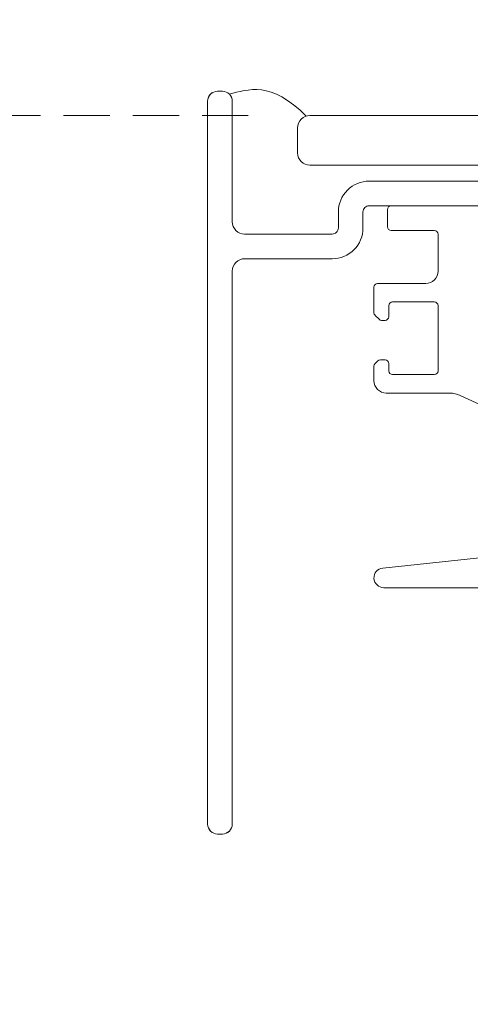
# Model space of a CAD drawing. Units: millimetres. Extents: x 446 to 2704, y 3132 to 6007.
# Drawn here: x 1866 to 1939, y 4877 to 5036 of the extents above; entities that cross this region are included whole.
import ezdxf

# ---------------------------------------------------------------- set-up
doc = ezdxf.new("R2010")
doc.units = ezdxf.units.MM
doc.header["$LTSCALE"] = 30
doc.linetypes.add('HIDDEN', pattern=[0.375, 0.25, -0.125])
doc.layers.get('Defpoints').update_dxf_attribs({"lineweight": 9})
doc.layers.add('FAKRO TEXT', color=80, linetype='Continuous', lineweight=9)
doc.layers.add('FAKRO WINDOW', color=7, linetype='Continuous', lineweight=20)
doc.styles.add('FAKRO US', font='arial.ttf')
doc.dimstyles.new('FAKRO_2', dxfattribs={"dimscale": 5, "dimtxt": 4, "dimasz": 1.5, "dimexe": 2, "dimexo": 2, "dimgap": 0.5, "dimtad": 1, "dimdec": 0, "dimrnd": 0.1, "dimzin": 1, "dimdsep": 46, "dimtxsty": 'FAKRO US', "dimblk": 'OBLIQUE', "dimcen": 2, "dimclrd": 3, "dimclre": 3, "dimclrt": 3, "dimadec": 0, "dimazin": 0, "dimtfac": 1, "dimtdec": 0, "dimtix": 1, "dimtmove": 2, "dimatfit": 3, "dimldrblk": 'OBLIQUE', "dimfxl": 0, "dimtolj": 1, "dimarcsym": 0})

# ---------------------------------------------------------------- blocks, each defined once
blk = doc.blocks.new('_Oblique')
at = {"color": 0, "linetype": 'ByBlock', "lineweight": -2}
blk.add_line((-0.5, -0.5), (0.5, 0.5), dxfattribs=at)
blk = doc.blocks.new('*D23')
at = {"layer": 'Defpoints', "color": 0, "transparency": 16777216}
for p in [(192.81, 558.35), (127.97, 181.69), (192.81, 181.69)]:
    blk.add_point(p, dxfattribs=at)
at = {"layer": 'FAKRO TEXT', "color": 3, "linetype": 'HIDDEN', "lineweight": -2, "transparency": 16777216}
for p, q in [((182.81, 558.35), (117.97, 558.35)), ((182.81, 181.69), (117.97, 181.69))]:
    blk.add_line(p, q, dxfattribs=at)
at = {"layer": 'FAKRO TEXT', "color": 3, "lineweight": -2, "transparency": 16777216}
blk.add_line((127.97, 558.35), (127.97, 181.69), dxfattribs=at)
at = {"layer": 'FAKRO TEXT', "color": 3, "lineweight": -2, "transparency": 16777216, "xscale": 7.5, "yscale": 7.5, "zscale": 7.5}
for p, rotation in [((127.97, 558.35), 90), ((127.97, 181.69), 270)]:
    blk.add_blockref('_Oblique', p, dxfattribs=dict(at, rotation=rotation))
at = {"layer": 'FAKRO TEXT', "color": 3, "transparency": 16777216, "insert": (111.41, 370.02), "char_height": 20, "attachment_point": 5, "rotation": 90, "style": 'FAKRO US'}
blk.add_mtext('\\A1;7{\\H0.7x;\\S1#2;}"', dxfattribs=at)
blk = doc.blocks.new('A$C231956DF')
at = {"layer": 'FAKRO WINDOW'}
h = blk.add_hatch(dxfattribs=at)
h.set_pattern_fill('ANSI31', color=256, scale=4)
h.set_pattern_definition([(45, (-4544.326, -17513.768), (-8.980256, 8.980256), [])])
h.paths.add_polyline_path([(242.81, 299.51), (242.81, 410.51), (243.01, 410.02), (243.26, 410.85), (243.4, 411.46), (243.45, 411.59), (244.51, 411.59), (244.66, 411.24), (244.89, 410.35), (244.96, 409.96), (245.13, 410.38), (245.31, 411.16), (245.41, 411.43), (245.41, 411.43), (245.46, 411.59), (245.39, 411.59), (245.36, 411.6), (245.32, 411.64), (245.26, 411.79), (245.2, 412.02), (245.14, 412.34), (245.05, 412.88), (244.99, 413.35), (244.76, 415.22), (244.59, 416.22), (244.53, 416.47), (244.36, 417.04), (244.26, 417.41), (244.11, 417.98), (244.02, 418.41), (243.74, 417.49), (243.6, 416.91), (243.55, 416.74), (242.81, 416.74), (242.81, 477.3), (242.81, 481.1, -0.414214), (243.41, 481.7), (307.52, 481.7, -0.405042), (308.12, 481.12), (313.34, 315.07, 0.405042), (313.94, 314.49), (438, 314.49, -0.414214), (438.6, 313.89), (438.6, 285.94), (418.58, 191.76, -0.354119), (417.99, 191.29), (409.41, 191.29, -0.414072), (408.81, 191.89), (408.81, 208.77, 0.429347), (402.61, 215.29), (377.53, 215.29, 0.39896), (371.34, 209.41), (370.21, 187.86, -0.39896), (369.61, 187.29), (332.08, 187.29, -0.363402), (331.49, 187.78), (331.06, 190.19, 0.363402), (322.59, 197.28), (318.63, 197.28, 0.363402), (310.17, 190.19), (309.74, 187.78, -0.363402), (309.15, 187.29), (238.21, 187.29), (191.56, 187.29), (191.37, 187.82), (192.89, 188.85), (193.67, 189.49), (192.82, 189.54), (190.99, 189.35), (190.83, 189.33), (190.01, 191.61), (190.36, 191.86), (191.61, 192.66), (192.3, 193.27), (191.39, 193.3), (189.73, 193.11), (189.48, 193.09), (188.67, 195.37), (188.78, 195.45), (190.32, 196.47), (190.73, 196.86), (190.61, 197.05), (189.95, 197.05), (188.36, 196.86), (188.14, 196.84), (187.3, 199.13), (189.47, 200.58), (189.21, 200.82), (188.51, 200.81), (187.02, 200.61), (186.78, 200.59), (185.94, 202.87), (186.92, 203.56), (188.15, 204.37), (187.81, 204.59), (187.06, 204.56), (185.39, 204.39), (184.58, 206.64), (186.82, 208.16), (186.41, 208.36), (185.61, 208.31), (184.05, 208.14), (183.24, 210.41), (185.49, 211.95), (185, 212.12), (184.16, 212.06), (182.71, 211.9), (182.09, 213.61), (197.02, 219.05, 0.315299), (197.41, 219.61), (197.41, 245.19, -0.176327), (197.55, 245.58)])
h.paths.add_polyline_path([(254.45, 416.74), (254.38, 416.97), (254.37, 416.99)], flags=0)
h.paths.add_polyline_path([(254.16, 417.72), (254.16, 417.71), (254.16, 417.67)], flags=16)
h.paths.add_polyline_path([(254.55, 411.59), (254.5, 411.73), (254.56, 411.59)], flags=16)
h.paths.add_polyline_path([(265.15, 410.58), (265.36, 411.29), (265.45, 411.59), (265.83, 411.59), (272.5, 414.17), (265.83, 416.74), (264.47, 416.74), (264.31, 417.18), (264.13, 417.95), (264.14, 417.87), (264.08, 418.06), (263.98, 418.33), (263.66, 417.1), (263.51, 416.74), (262.45, 416.74), (262.4, 416.88), (262.31, 417.27), (262.2, 417.55), (262.08, 418.06), (261.98, 418.33), (261.75, 417.44), (261.72, 417.37), (261.55, 416.74), (260.45, 416.74), (260.29, 417.26), (260.21, 417.62), (260.06, 418.13), (259.96, 418.29), (259.85, 417.8), (259.64, 417.06), (259.54, 416.74), (258.45, 416.74), (258.41, 416.85), (258.32, 417.23), (258.18, 417.63), (258.1, 417.98), (258, 418.35), (257.89, 417.98), (257.75, 417.43), (257.73, 417.39), (257.55, 416.74), (256.44, 416.74), (256.27, 417.34), (256.21, 417.62), (256, 418.37), (255.89, 417.98), (255.81, 417.61), (255.58, 416.91), (255.59, 416.9), (255.54, 416.74), (254.27, 416.74), (254.33, 416.19), (254.44, 414.94), (254.58, 413.14), (254.69, 411.92), (254.82, 410.71), (254.79, 410.79), (254.89, 410.35), (255, 409.99), (255.11, 410.35), (255.23, 410.87), (255.29, 411), (255.43, 411.58), (256.53, 411.59), (256.7, 411.11), (256.8, 410.68), (256.91, 410.27), (257.02, 410.01), (257.35, 411.27), (257.48, 411.59), (258.55, 411.59), (258.59, 411.46), (258.68, 411.1), (258.79, 410.77), (258.91, 410.23), (258.92, 410.25), (259, 410), (259.1, 410.35), (259.25, 410.9), (259.27, 410.94), (259.44, 411.59), (260.53, 411.59), (260.69, 411.14), (260.86, 410.39), (260.85, 410.47), (260.88, 410.39), (260.87, 410.44), (260.93, 410.21), (261.04, 410.03), (261.11, 410.35), (261.35, 411.27), (261.49, 411.59), (262.55, 411.59), (262.6, 411.42), (262.67, 411.14), (262.82, 410.65), (262.89, 410.35), (263, 409.96), (263.24, 410.87), (263.45, 411.59), (264.54, 411.59), (264.73, 410.98), (264.8, 410.66), (264.99, 409.97), (265.1, 410.35)], flags=16)
h.paths.add_polyline_path([(262.83, 410.67), (262.77, 411.12), (262.66, 412.15), (262.55, 413.4), (262.42, 415.19), (262.31, 416.42), (262.17, 417.63), (262.14, 417.79), (262.2, 417.38), (262.31, 416.42), (262.42, 415.19), (262.55, 413.4), (262.66, 412.15), (262.8, 410.81)], flags=0)
h.paths.add_polyline_path([(265.32, 411.52), (265.26, 411.79), (265.36, 411.55)], flags=0)
h.paths.add_polyline_path([(260.28, 416.63), (260.19, 417.53), (260.16, 417.67), (260.25, 416.95)], flags=0)
h.paths.add_polyline_path([(263.74, 416.54), (263.58, 416.9), (263.53, 416.74), (263.61, 416.74), (263.63, 416.73), (263.67, 416.69), (263.74, 416.54), (263.79, 416.31), (263.88, 415.85), (263.92, 415.6), (263.82, 416.2)], flags=0)
h.paths.add_polyline_path([(265.05, 412.88), (264.98, 413.35), (264.83, 414.66), (264.72, 415.45), (264.57, 416.33), (264.51, 416.54), (264.55, 416.4), (264.61, 416.11), (264.72, 415.45), (264.83, 414.66), (265.02, 413.09)], flags=0)
h.paths.add_polyline_path([(263.14, 412.34), (263.02, 413.09), (262.99, 413.35), (263.09, 412.57)], flags=0)
h.paths.add_polyline_path([(261.41, 411.46), (261.32, 411.64), (261.43, 411.53)], flags=0)
h.paths.add_polyline_path([(261.67, 416.69), (261.58, 416.8), (261.6, 416.86)], flags=0)
h.paths.add_polyline_path([(261.82, 416.19), (261.79, 416.31), (261.85, 416), (261.98, 415.23), (262.01, 414.98), (261.94, 415.45)], flags=0)
h.paths.add_polyline_path([(261.25, 411.78), (261.22, 411.94), (261.27, 411.73)], flags=0)
h.paths.add_polyline_path([(260.48, 411.79), (260.44, 411.94), (260.38, 412.22), (260.27, 412.88), (260.16, 413.68), (259.98, 415.22), (259.82, 416.22), (259.79, 416.31), (259.85, 416), (259.94, 415.45), (260.01, 414.98), (260.16, 413.68), (260.27, 412.88), (260.42, 411.98)], flags=0)
h.paths.add_polyline_path([(259.43, 411.59), (259.39, 411.59), (259.36, 411.6), (259.32, 411.64), (259.26, 411.79), (259.2, 412.02), (259.14, 412.34), (259.05, 412.88), (258.99, 413.35), (258.83, 414.66), (258.72, 415.45), (258.56, 416.42), (258.49, 416.6), (258.53, 416.47), (258.59, 416.22), (258.72, 415.45), (258.83, 414.66), (259.02, 413.09), (259.17, 412.13), (259.26, 411.79), (259.39, 411.48)], flags=0)
h.paths.add_polyline_path([(257.85, 416), (257.98, 415.22), (258.01, 414.98), (257.9, 415.75)], flags=0)
h.paths.add_polyline_path([(257.41, 411.43), (257.32, 411.64), (257.44, 411.52)], flags=0)
h.paths.add_polyline_path([(257.2, 412.02), (257.14, 412.34), (257.02, 413.1), (256.99, 413.35), (257.05, 412.88), (257.17, 412.14)], flags=0)
h.paths.add_polyline_path([(256.47, 411.83), (256.44, 411.94), (256.38, 412.22), (256.28, 412.88), (256.17, 413.68), (255.98, 415.24), (255.82, 416.19), (255.79, 416.31), (255.85, 416), (255.94, 415.45), (256.01, 414.98), (256.17, 413.68), (256.28, 412.88), (256.42, 412.02)], flags=0)
h.paths.add_polyline_path([(252.45, 416.74), (252.47, 416.74), (252.52, 416.54)], flags=16)
h.paths.add_polyline_path([(245.59, 416.9), (245.68, 416.69), (245.56, 416.81)], flags=16)
h.paths.add_polyline_path([(246.88, 410.37), (246.86, 410.46), (246.85, 410.55)], flags=16)
h.paths.add_polyline_path([(247.43, 411.59), (247.42, 411.52), (247.4, 411.46), (247.34, 411.59)], flags=16)
h.paths.add_polyline_path([(246.46, 416.74), (246.46, 416.74), (246.52, 416.54)], flags=16)
h.paths.add_polyline_path([(247.67, 416.69), (247.58, 416.79), (247.6, 416.88)], flags=16)
h.paths.add_polyline_path([(247.82, 417.67), (247.87, 417.87), (247.84, 417.73)], flags=16)
h.paths.add_polyline_path([(251.4, 411.46), (251.44, 411.59), (251.45, 411.59)], flags=16)
h.paths.add_polyline_path([(250.86, 410.45), (250.85, 410.55), (250.89, 410.34)], flags=16)
h.paths.add_polyline_path([(250.51, 416.54), (250.45, 416.74), (250.46, 416.74)], flags=16)
h.paths.add_polyline_path([(251.68, 416.69), (251.58, 416.78), (251.6, 416.87)], flags=16)
h.paths.add_polyline_path([(251.86, 417.83), (251.85, 417.78), (251.84, 417.76)], flags=16)
h.paths.add_polyline_path([(253.32, 411.2), (253.41, 411.42), (253.41, 411.43), (253.46, 411.59), (253.39, 411.59), (253.36, 411.6), (253.32, 411.64), (253.26, 411.79), (253.2, 412.02), (253.14, 412.34), (253.02, 413.09), (252.99, 413.35), (253.09, 412.57), (253.2, 412.02), (253.26, 411.79), (253.39, 411.47), (253.09, 410.27), (253.04, 410.16), (253.02, 410.14), (252.98, 410.14), (252.95, 410.16), (252.91, 410.27), (252.87, 410.44), (252.83, 410.67), (252.73, 411.49), (252.6, 412.88), (252.42, 415.19), (252.31, 416.42), (252.15, 417.83), (252, 418.37), (251.93, 418.13), (251.98, 418.2), (252, 418.2), (252.04, 418.17), (252.09, 418.06), (252.13, 417.89), (252.18, 417.53), (252.31, 416.42), (252.42, 415.19), (252.6, 412.88), (252.73, 411.49), (252.86, 410.4), (252.8, 410.66), (252.91, 410.27), (253.02, 410)], flags=16)
h.paths.add_polyline_path([(255.43, 411.58), (255.39, 411.59), (255.36, 411.6), (255.32, 411.64), (255.26, 411.79), (255.2, 412.02), (255.14, 412.34), (255.01, 413.15), (254.99, 413.35), (255.05, 412.88), (255.17, 412.15), (255.26, 411.79), (255.39, 411.47)], flags=0)
h.paths.add_polyline_path([(253.59, 416.89), (253.67, 416.69), (253.56, 416.8)], flags=16)
h.paths.add_polyline_path([(253.85, 416), (253.97, 415.3), (254.01, 414.98), (253.89, 415.81)], flags=16)
h.paths.add_polyline_path([(252.58, 411.43), (252.47, 411.83), (252.44, 411.94), (252.38, 412.22), (252.27, 412.88), (252.18, 413.57), (251.99, 415.17), (251.82, 416.18), (251.79, 416.31), (251.85, 416), (251.94, 415.45), (252.01, 414.98), (252.18, 413.57), (252.27, 412.88), (252.42, 411.99), (252.47, 411.83), (252.55, 411.52)], flags=16)
h.paths.add_polyline_path([(250.14, 417.79), (250.15, 417.77), (250.16, 417.67)], flags=16)
h.paths.add_polyline_path([(249.54, 416.74), (249.59, 416.89), (249.65, 416.74)], flags=16)
h.paths.add_polyline_path([(250.52, 411.59), (250.46, 411.86), (250.55, 411.59)], flags=16)
h.paths.add_polyline_path([(249.18, 410.62), (249.32, 411.2), (249.41, 411.44), (249.46, 411.59), (249.39, 411.59), (249.36, 411.6), (249.32, 411.64), (249.26, 411.79), (249.2, 412.02), (249.14, 412.34), (249.05, 412.88), (248.99, 413.35), (248.83, 414.66), (248.72, 415.45), (248.57, 416.35), (248.52, 416.52), (248.51, 416.54), (248.5, 416.59), (248.26, 417.39), (248.23, 417.52), (248, 418.37), (247.93, 418.13), (247.97, 418.2), (248, 418.2), (248.04, 418.17), (248.09, 418.06), (248.11, 417.98), (248.15, 417.79), (248.2, 417.38), (248.33, 416.19), (248.44, 414.94), (248.6, 412.88), (248.74, 411.41), (248.86, 410.47), (248.82, 410.62), (248.67, 411.19), (248.6, 411.39), (248.45, 411.89), (248.44, 411.94), (248.48, 411.79), (248.6, 411.39), (248.67, 411.19), (248.86, 410.43), (248.86, 410.47), (248.91, 410.27), (249.02, 410.01), (249.09, 410.27)], flags=16)
h.paths.add_polyline_path([(251.14, 412.34), (251.08, 412.73), (250.99, 413.35), (250.83, 414.66), (250.72, 415.45), (250.57, 416.37), (250.54, 416.47), (250.61, 416.11), (250.72, 415.45), (250.83, 414.66), (250.99, 413.35), (251.11, 412.51)], flags=16)
h.paths.add_polyline_path([(249.82, 416.19), (249.79, 416.31), (249.86, 416), (249.98, 415.23), (250.01, 414.98), (249.94, 415.45)], flags=16)
h.paths.add_polyline_path([(247.21, 410.8), (247.18, 410.73), (247.12, 410.41)], flags=16)
h.paths.add_polyline_path([(246.21, 417.31), (246.21, 417.3), (246.22, 417.22)], flags=16)
h.paths.add_polyline_path([(246.55, 411.6), (246.5, 411.73), (246.55, 411.61)], flags=16)
h.paths.add_polyline_path([(247.14, 412.34), (247.02, 413.09), (246.99, 413.35), (247.09, 412.6)], flags=16)
h.paths.add_polyline_path([(247.82, 416.2), (247.79, 416.31), (247.86, 416), (247.98, 415.21), (248.01, 414.98), (247.94, 415.45)], flags=16)
h.paths.add_polyline_path([(245.85, 416), (245.98, 415.24), (246.01, 414.98), (245.9, 415.73)], flags=16)
h.paths.add_polyline_path([(254.08, 418.06), (253.98, 418.33), (253.91, 418.06), (253.95, 418.17), (253.97, 418.2), (254.02, 418.2), (254.07, 418.14)], flags=16)
h.paths.add_polyline_path([(250.11, 417.98), (249.99, 418.36), (249.91, 418.06), (249.95, 418.17), (249.97, 418.2), (250.02, 418.2), (250.08, 418.09)], flags=16)
h.paths.add_polyline_path([(246.15, 417.79), (246.09, 418.06), (245.98, 418.33), (245.91, 418.06), (245.95, 418.17), (245.98, 418.2), (246.02, 418.2), (246.04, 418.17), (246.09, 418.06), (246.13, 417.86), (246.14, 417.83)], flags=16)
h.paths.add_polyline_path([(165.64, 207.54, -0.131652), (165.89, 207.72), (168.19, 208.55), (177.13, 211.81), (175.92, 210.99), (175.72, 210.68), (176.06, 210.56), (176.91, 210.63), (177.84, 210.74), (178.74, 208.22), (177.91, 207.67), (177.24, 207.19), (177.08, 206.9), (177.47, 206.8), (179.19, 206.96), (180.09, 204.42), (179.18, 203.86), (178.55, 203.39), (178.45, 203.12), (178.89, 203.04), (180.54, 203.2), (181.45, 200.67), (180.45, 200.04), (179.87, 199.59), (179.83, 199.34), (180.31, 199.28), (181.3, 199.4), (181.89, 199.45), (182.81, 196.92), (181.74, 196.23), (181.2, 195.8), (181.2, 195.56), (181.74, 195.52), (182.77, 195.65), (183.25, 195.7), (184.17, 193.17), (183.02, 192.42), (182.53, 192.01), (182.59, 191.79), (183.17, 191.76), (184.62, 191.94), (185.52, 189.39), (185.21, 189.17), (184.31, 188.61), (183.87, 188.22), (183.98, 188.01), (184.61, 188.01), (185.96, 188.17), (186.27, 187.29), (149.93, 187.29, -0.63707), (149.47, 188.27)])
at = {"layer": 'FAKRO TEXT'}
blk.add_arc((315.57, 315.57), 315.59, 92.1186, 85.9301, dxfattribs=at)
at = {"layer": 'FAKRO WINDOW', "color": 7, "linetype": 'Continuous'}
for p, q in [((178.61, 562.29), (177.81, 562.29)), ((176.21, 443.31), (176.21, 560.69)), ((192.81, 558.35), (517.2, 558.35)), ((190.81, 556.35), (190.81, 552.29)), ((192.81, 550.29), (526.53, 550.29)), ((178.61, 441.71), (177.81, 441.71))]:
    blk.add_line(p, q, dxfattribs=at)
at = {"layer": 'FAKRO WINDOW', "linetype": 'Continuous'}
for p, q in [((206.01, 543.69), (226.61, 543.69)), ((205.41, 540.29), (205.41, 543.09)), ((213.01, 539.69), (206.01, 539.69)), ((213.61, 533.09), (213.61, 539.09)), ((203.81, 531.09), (211.61, 531.09)), ((203.21, 526.34), (203.21, 530.49)), ((213.01, 528.09), (206.21, 528.09)), ((204.04, 525.27), (203.39, 525.91)), ((205.61, 527.49), (205.61, 525.69)), ((213.61, 516.89), (213.61, 527.49)), ((205.01, 525.09), (204.46, 525.09)), ((203.39, 518.07), (203.83, 518.51)), ((204.25, 518.69), (205.01, 518.69)), ((205.61, 518.09), (205.61, 516.89)), ((203.21, 515.29), (203.21, 517.65)), ((206.21, 516.29), (213.01, 516.29)), ((215.53, 513.29), (205.21, 513.29)), ((229.41, 507.23), (217.22, 512.91)), ((226.52, 487.19), (204.65, 484.89)), ((204.81, 481.7), (237.21, 481.7))]:
    blk.add_line(p, q, dxfattribs=at)
at = {"layer": 'FAKRO WINDOW', "color": 7, "linetype": 'Continuous'}
blk.add_lwpolyline([(228.23, 547.7), (202.43, 547.7, 0.414214), (197.43, 542.7), (197.43, 540.1, -0.414214), (196.43, 539.1), (182.21, 539.1, -0.414214), (180.21, 541.1), (180.21, 560.69, 0.414214), (178.61, 562.29), (177.81, 562.29, 0.414214), (176.21, 560.69), (176.21, 443.31, 0.414214), (177.81, 441.71), (178.61, 441.71, 0.414214), (180.21, 443.31), (180.21, 533.1, -0.414214), (182.21, 535.1), (196.43, 535.1, 0.414214), (201.43, 540.1), (201.43, 542.7, -0.414214), (202.42, 543.69), (227.83, 543.69, -0.414214)], format="xyb", dxfattribs=at)
for centre, radius, start, end in [((177.81, 560.69), 1.6, 90, 180), ((178.61, 560.69), 1.6, 0, 90), ((192.81, 556.35), 2, 90, 180), ((192.81, 552.29), 2, 180, 270), ((177.81, 443.31), 1.6, 180, 270), ((178.61, 443.31), 1.6, 270, 0)]:
    blk.add_arc(centre, radius, start, end, dxfattribs=at)
at = {"layer": 'FAKRO WINDOW', "linetype": 'Continuous'}
for centre, radius, start, end in [((206.01, 543.09), 0.6, 90, 180), ((206.01, 540.29), 0.6, 180, 270), ((213.01, 539.09), 0.6, 0, 90), ((211.61, 533.09), 2, 270, 0), ((203.81, 530.49), 0.6, 90, 180), ((206.21, 527.49), 0.6, 90, 180), ((213.01, 527.49), 0.6, 0, 90), ((203.81, 526.34), 0.6, 180, 225), ((204.46, 525.69), 0.6, 225, 270), ((205.01, 525.69), 0.6, 270, 360), ((203.81, 517.65), 0.6, 135, 180), ((204.25, 518.09), 0.6, 90, 135), ((205.01, 518.09), 0.6, 0, 90), ((206.21, 516.89), 0.6, 180, 270), ((213.01, 516.89), 0.6, 270, 0), ((205.21, 515.29), 2, 180, 270), ((215.53, 509.29), 4, 65, 90), ((204.81, 483.3), 1.6, 96, 270)]:
    blk.add_arc(centre, radius, start, end, dxfattribs=at)
at = {"layer": 'FAKRO WINDOW', "color": 7, "linetype": 'Continuous'}
blk.add_open_spline([(192.2, 558.25), (186.51, 564.09), (182.7, 562.56), (179.74, 561.82)], degree=3, dxfattribs=at)
at = {"layer": 'FAKRO TEXT'}
dim = blk.add_linear_dim(base=(127.97, 181.69), p1=(192.81, 558.35), p2=(192.81, 181.69), angle=90, text='7{\\H0.7x;\\S1#2;}"', dimstyle='FAKRO_2', dxfattribs=at)
dim.commit()
dim.dimension.update_dxf_attribs({"geometry": '*D23', "text_midpoint": (111.41, 370.02)})

msp = doc.modelspace()

# ---------------------------------------------------------------- block references
at = {"layer": 'FAKRO WINDOW'}
msp.add_blockref('A$C231956DF', (1720.28, 4462.57), dxfattribs=at)

doc.saveas('drawing.dxf')
